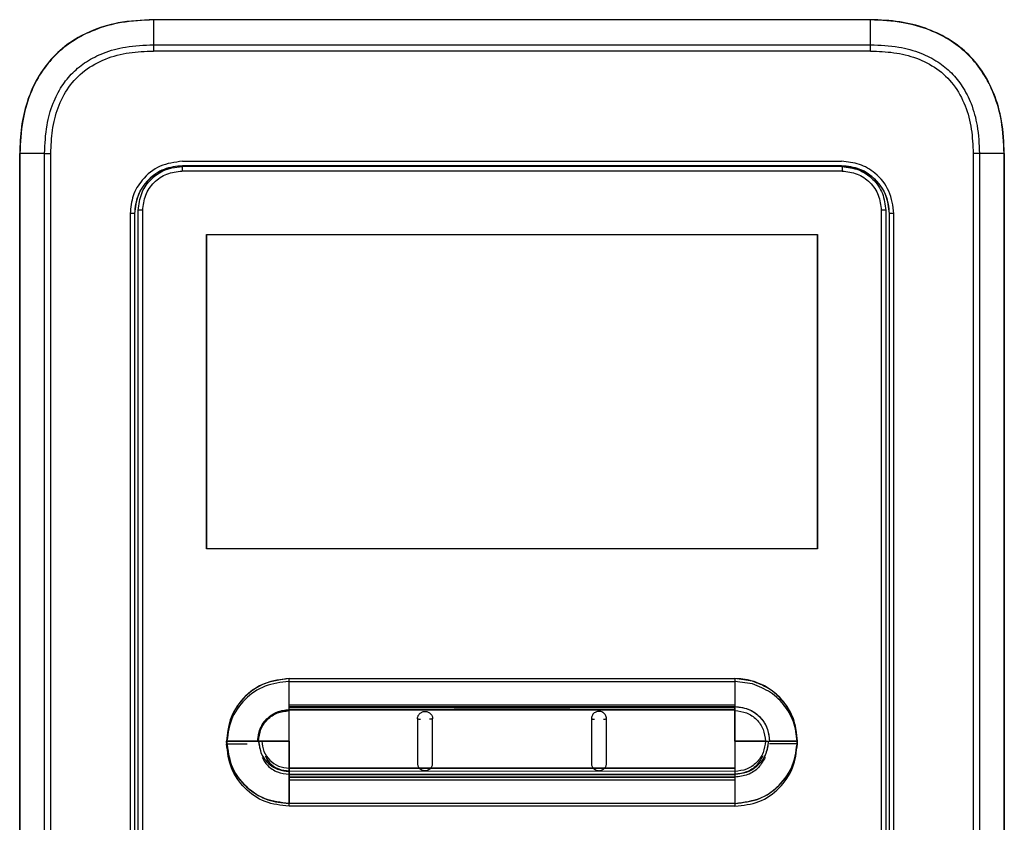
# Model space of a CAD drawing. Units: inches. Extents: x 0.5 to 15.5, y 1.7 to 9.3.
# Drawn here: x 9.8 to 10.1, y 5.1 to 5.4 of the extents above; entities that cross this region are included whole.
import ezdxf

# ---------------------------------------------------------------- set-up
doc = ezdxf.new("R2010")
doc.units = ezdxf.units.IN
doc.header["$MEASUREMENT"] = 0

msp = doc.modelspace()

# ---------------------------------------------------------------- linework, layer by layer
at = {"color": 7, "linetype": 'Continuous', "lineweight": 25}
for p, q in [((9.81843, 5.411), (9.81839, 5.40202)), ((10.07834, 5.4111), (9.81843, 5.4111)), ((9.94838, 5.411), (9.81843, 5.411)), ((10.07834, 5.411), (9.94838, 5.411)), ((9.81839, 5.40202), (9.94838, 5.40202)), ((9.94838, 5.40202), (10.07838, 5.40202)), ((10.07838, 5.39974), (9.81839, 5.39974)), ((9.76994, 4.8777), (9.76994, 5.36261)), ((9.77896, 5.36261), (9.77003, 5.36261)), ((9.77003, 5.36261), (9.77003, 4.8777)), ((9.77896, 5.36261), (9.78124, 5.36261)), ((9.77896, 4.8777), (9.77896, 5.36261)), ((9.78124, 4.8777), (9.78124, 5.36261)), ((10.11553, 5.36261), (10.11553, 4.8777)), ((10.1178, 5.36261), (10.11553, 5.36261)), ((10.1178, 5.36261), (10.1178, 4.8777)), ((10.12674, 5.36261), (10.1178, 5.36261)), ((10.12674, 4.8777), (10.12674, 5.36261)), ((10.12683, 5.36261), (10.12683, 4.8777)), ((9.82893, 5.35975), (10.06784, 5.35975)), ((9.94838, 5.35808), (9.82893, 5.35808)), ((10.06783, 5.35808), (9.94838, 5.35808)), ((10.06803, 5.35619), (9.82876, 5.35619)), ((9.80996, 5.34078), (9.80996, 4.90372)), ((9.81158, 5.34078), (9.80996, 5.34078)), ((9.81158, 5.34078), (9.81158, 4.90372)), ((9.81164, 5.34078), (9.81158, 5.34078)), ((9.81164, 4.90372), (9.81164, 5.34078)), ((9.81293, 4.90458), (9.81293, 5.34197)), ((9.81454, 4.90458), (9.81454, 5.34197)), ((10.08223, 5.34197), (10.08223, 4.90458)), ((10.08384, 5.34197), (10.08384, 4.90458)), ((10.08518, 5.34078), (10.08513, 5.34078)), ((10.08513, 5.34078), (10.08513, 4.90372)), ((10.08681, 5.34078), (10.08518, 5.34078)), ((10.08518, 4.90372), (10.08518, 5.34078)), ((10.08681, 4.90372), (10.08681, 5.34078)), ((9.83763, 5.33315), (10.05914, 5.33315)), ((9.83763, 5.33315), (9.83763, 5.21922)), ((9.83763, 5.21922), (9.83763, 5.33315)), ((10.05914, 5.21922), (10.05914, 5.33315)), ((10.05914, 5.33315), (10.05914, 5.21922)), ((10.05914, 5.21922), (9.83763, 5.21922)), ((9.86756, 5.1626), (9.86756, 5.17216)), ((9.86756, 5.17216), (9.89851, 5.17216)), ((9.86756, 5.1626), (9.86756, 5.17216)), ((9.86756, 5.1626), (9.86756, 5.17216)), ((9.86756, 5.1626), (9.86756, 5.17216)), ((9.86756, 5.1626), (9.86756, 5.17216)), ((9.88785, 5.17216), (9.89851, 5.17216)), ((9.88785, 5.17216), (9.89851, 5.17216)), ((9.89415, 5.17216), (9.89851, 5.17216)), ((9.89415, 5.17216), (9.89851, 5.17216)), ((9.89851, 5.17216), (10.0292, 5.17216)), ((10.0292, 5.17216), (10.0292, 5.16259)), ((10.0292, 5.17216), (10.0292, 5.16259)), ((10.03553, 5.17125), (10.0292, 5.17216)), ((10.0292, 5.17216), (10.0292, 5.16259)), ((10.03553, 5.17125), (10.0292, 5.17216)), ((10.0292, 5.17216), (10.0292, 5.16259)), ((10.03553, 5.17125), (10.0292, 5.17216)), ((10.0292, 5.17216), (10.0292, 5.16259)), ((10.03553, 5.17125), (10.0292, 5.17216)), ((9.86756, 5.16157), (9.86756, 5.17113)), ((9.86756, 5.17113), (9.89851, 5.17113)), ((9.89851, 5.17113), (10.0292, 5.17113)), ((10.0292, 5.17113), (10.0292, 5.16157)), ((10.03553, 5.17023), (10.0292, 5.17113)), ((9.86756, 5.16203), (9.86756, 5.1626)), ((10.0292, 5.16259), (9.86756, 5.1626)), ((9.86756, 5.16203), (9.86756, 5.1626)), ((10.0292, 5.16259), (9.86756, 5.1626)), ((9.86756, 5.16203), (9.86756, 5.1626)), ((10.0292, 5.16259), (9.86756, 5.1626)), ((9.86756, 5.16203), (9.86756, 5.1626)), ((10.0292, 5.16259), (9.86756, 5.1626)), ((9.86756, 5.16203), (9.86756, 5.1626)), ((10.0292, 5.16259), (9.86756, 5.1626)), ((10.0292, 5.16204), (9.86756, 5.16203)), ((10.0292, 5.16204), (9.86756, 5.16203)), ((10.0292, 5.16204), (9.86756, 5.16203)), ((10.0292, 5.16204), (9.86756, 5.16203)), ((10.0292, 5.16204), (9.86756, 5.16203)), ((9.86756, 5.16086), (9.86756, 5.16203)), ((9.86756, 5.16086), (9.86756, 5.16203)), ((9.86756, 5.16086), (9.86756, 5.16203)), ((9.86756, 5.16086), (9.86756, 5.16203)), ((9.86756, 5.16086), (9.86756, 5.16203)), ((9.86756, 5.16101), (9.86756, 5.16157)), ((10.0292, 5.16157), (9.86756, 5.16157)), ((9.86756, 5.16086), (10.0292, 5.16089)), ((10.0292, 5.16088), (9.86756, 5.16086)), ((9.86756, 5.16086), (10.0292, 5.16088)), ((9.86756, 5.16086), (10.0292, 5.16088)), ((9.86756, 5.16055), (9.86756, 5.16086)), ((9.86756, 5.16055), (9.86756, 5.16086)), ((9.86756, 5.16055), (9.86756, 5.16086)), ((9.86756, 5.16055), (9.86756, 5.16086)), ((9.86756, 5.16055), (9.86756, 5.16086)), ((10.0292, 5.16259), (10.0292, 5.16204)), ((10.0292, 5.16259), (10.0292, 5.16204)), ((10.0292, 5.16259), (10.0292, 5.16204)), ((10.0292, 5.16259), (10.0292, 5.16204)), ((10.0292, 5.16259), (10.0292, 5.16204)), ((10.0292, 5.16088), (10.0292, 5.16204)), ((10.0292, 5.16204), (10.0292, 5.16088)), ((10.0292, 5.16204), (10.0292, 5.16088)), ((10.0292, 5.16204), (10.0292, 5.16088)), ((10.0292, 5.16204), (10.0292, 5.16089)), ((10.0292, 5.16157), (10.0292, 5.16102)), ((10.0292, 5.16089), (10.0292, 5.16057)), ((10.0292, 5.16057), (10.0292, 5.16088)), ((10.0292, 5.16088), (10.0292, 5.16057)), ((10.0292, 5.16088), (10.0292, 5.16057)), ((10.0292, 5.16088), (10.0292, 5.16057)), ((9.86756, 5.14953), (9.86756, 5.16055)), ((9.86756, 5.14953), (9.86756, 5.16055)), ((9.86756, 5.14953), (9.86756, 5.16055)), ((9.86756, 5.14953), (9.86756, 5.16055)), ((9.86756, 5.14953), (9.86756, 5.16055)), ((10.0292, 5.14953), (10.0292, 5.16057)), ((10.0292, 5.16057), (10.0292, 5.14953)), ((10.0292, 5.16057), (10.0292, 5.14953)), ((10.0292, 5.16057), (10.0292, 5.14953)), ((10.0292, 5.16057), (10.0292, 5.14953)), ((9.85622, 5.14953), (9.84494, 5.14953)), ((9.84494, 5.14953), (9.85622, 5.14953)), ((9.84494, 5.14953), (9.85622, 5.14953)), ((9.84494, 5.14953), (9.85622, 5.14953)), ((9.84494, 5.14953), (9.85622, 5.14953)), ((9.85622, 5.14953), (9.85655, 5.14953)), ((9.85622, 5.14953), (9.85655, 5.14953)), ((9.85622, 5.14953), (9.85655, 5.14953)), ((9.85622, 5.14953), (9.85655, 5.14953)), ((9.85771, 5.14953), (9.85655, 5.14953)), ((9.85655, 5.14953), (9.85771, 5.14953)), ((9.85655, 5.14953), (9.85771, 5.14953)), ((9.85655, 5.14953), (9.85771, 5.14953)), ((9.85655, 5.14953), (9.85771, 5.14953)), ((9.86756, 5.14953), (9.85771, 5.14953)), ((9.85771, 5.14953), (9.86756, 5.14953)), ((9.85771, 5.14953), (9.86756, 5.14953)), ((9.85771, 5.14953), (9.86756, 5.14953)), ((9.85771, 5.14953), (9.86756, 5.14953)), ((9.86756, 5.14953), (9.86756, 5.13969)), ((9.86756, 5.13969), (9.86756, 5.14953)), ((9.86756, 5.13969), (9.86756, 5.14953)), ((9.86756, 5.14953), (9.86756, 5.13969)), ((9.86756, 5.13969), (9.86756, 5.14953)), ((10.0292, 5.14953), (10.0292, 5.13966)), ((10.0292, 5.14953), (10.04022, 5.14953)), ((10.0292, 5.14953), (10.0292, 5.13966)), ((10.04022, 5.14953), (10.0292, 5.14953)), ((10.0292, 5.14953), (10.0292, 5.13966)), ((10.04022, 5.14953), (10.0292, 5.14953)), ((10.0292, 5.14953), (10.0292, 5.13966)), ((10.04022, 5.14953), (10.0292, 5.14953)), ((10.0292, 5.14953), (10.0292, 5.13966)), ((10.04022, 5.14953), (10.0292, 5.14953)), ((10.04022, 5.14953), (10.04128, 5.14953)), ((10.04022, 5.14953), (10.04128, 5.14953)), ((10.04022, 5.14953), (10.04128, 5.14953)), ((10.04022, 5.14953), (10.04128, 5.14953)), ((10.04128, 5.14953), (10.04171, 5.14953)), ((10.04128, 5.14953), (10.04171, 5.14953)), ((10.04128, 5.14953), (10.04171, 5.14953)), ((10.04128, 5.14953), (10.04171, 5.14953)), ((10.04171, 5.14953), (10.05183, 5.14953)), ((10.05183, 5.14953), (10.04171, 5.14953)), ((10.05183, 5.14953), (10.04171, 5.14953)), ((10.05183, 5.14953), (10.04171, 5.14953)), ((10.05183, 5.14953), (10.04171, 5.14953)), ((10.05183, 5.1485), (10.04171, 5.1485)), ((9.91485, 5.13965), (9.86756, 5.13969)), ((9.86756, 5.13969), (9.86756, 5.13851)), ((9.86756, 5.13969), (9.91485, 5.13965)), ((9.86756, 5.13851), (9.86756, 5.13969)), ((9.86756, 5.13969), (10.0292, 5.13966)), ((9.86756, 5.13851), (9.86756, 5.13969)), ((9.86756, 5.13969), (10.0292, 5.13966)), ((9.86756, 5.13851), (9.86756, 5.13969)), ((9.86756, 5.13969), (10.0292, 5.13966)), ((9.86756, 5.13851), (9.86756, 5.13969)), ((9.91887, 5.13965), (9.91485, 5.13965)), ((9.91887, 5.13966), (9.9779, 5.13965)), ((9.9779, 5.13964), (9.91888, 5.13965)), ((9.9819, 5.13964), (9.9779, 5.13964)), ((10.0292, 5.13966), (9.9819, 5.13964)), ((9.9819, 5.13964), (10.0292, 5.13966)), ((10.0292, 5.13966), (10.0292, 5.13849)), ((10.0292, 5.13966), (10.0292, 5.13849)), ((10.0292, 5.13966), (10.0292, 5.13849)), ((10.0292, 5.13966), (10.0292, 5.13849)), ((10.0292, 5.13966), (10.0292, 5.13849)), ((9.86756, 5.13867), (10.0292, 5.13863)), ((9.86756, 5.13749), (9.86756, 5.13867)), ((9.86756, 5.13851), (9.86756, 5.13745)), ((9.86756, 5.13851), (9.86756, 5.13745)), ((9.86756, 5.13851), (9.86756, 5.13745)), ((9.86756, 5.13851), (9.86756, 5.13745)), ((9.86756, 5.13851), (9.86756, 5.13745)), ((9.86756, 5.13749), (9.86756, 5.13642)), ((10.0292, 5.13745), (9.86756, 5.13745)), ((9.86756, 5.13745), (9.86756, 5.13644)), ((9.86756, 5.13745), (10.0292, 5.13745)), ((9.86756, 5.13644), (9.86756, 5.13745)), ((9.86756, 5.13745), (10.0292, 5.13745)), ((9.86756, 5.13644), (9.86756, 5.13745)), ((9.86756, 5.13745), (10.0292, 5.13745)), ((9.86756, 5.13644), (9.86756, 5.13745)), ((9.86756, 5.13745), (10.0292, 5.13745)), ((9.86756, 5.13644), (9.86756, 5.13745)), ((10.0292, 5.13647), (9.86756, 5.13644)), ((9.86756, 5.13644), (10.0292, 5.13647)), ((9.86756, 5.13644), (10.0292, 5.13647)), ((9.86756, 5.13644), (10.0292, 5.13647)), ((9.86756, 5.13644), (10.0292, 5.13647)), ((9.86756, 5.13644), (9.86756, 5.1269)), ((9.86756, 5.1269), (9.86756, 5.13644)), ((9.86756, 5.1269), (9.86756, 5.13644)), ((9.86756, 5.1269), (9.86756, 5.13644)), ((9.86756, 5.1269), (9.86756, 5.13644)), ((9.86756, 5.13642), (10.0292, 5.13642)), ((9.86756, 5.13542), (9.86756, 5.13642)), ((10.0292, 5.13863), (10.0292, 5.13747)), ((10.0292, 5.13849), (10.0292, 5.13745)), ((10.0292, 5.13849), (10.0292, 5.13745)), ((10.0292, 5.13849), (10.0292, 5.13745)), ((10.0292, 5.13849), (10.0292, 5.13745)), ((10.0292, 5.13849), (10.0292, 5.13745)), ((10.0292, 5.13747), (10.0292, 5.13642)), ((10.0292, 5.13745), (10.0292, 5.13647)), ((10.0292, 5.13745), (10.0292, 5.13647)), ((10.0292, 5.13745), (10.0292, 5.13647)), ((10.0292, 5.13745), (10.0292, 5.13647)), ((10.0292, 5.13745), (10.0292, 5.13647)), ((10.0292, 5.13647), (10.0292, 5.1269)), ((10.0292, 5.13647), (10.0292, 5.1269)), ((10.0292, 5.13647), (10.0292, 5.1269)), ((10.0292, 5.13647), (10.0292, 5.1269)), ((10.0292, 5.13647), (10.0292, 5.1269)), ((10.0292, 5.13642), (10.0292, 5.13545)), ((9.86756, 5.13542), (10.0292, 5.13545)), ((9.86756, 5.12587), (9.86756, 5.13542)), ((10.0292, 5.13545), (10.0292, 5.12587)), ((9.91229, 5.1269), (9.86756, 5.1269)), ((9.91229, 5.12587), (9.86756, 5.12587)), ((10.02043, 5.1269), (9.91229, 5.1269)), ((10.02043, 5.12587), (9.91229, 5.12587)), ((10.0292, 5.1269), (10.02043, 5.1269)), ((10.0292, 5.1269), (10.02043, 5.1269)), ((10.0292, 5.1269), (10.02043, 5.1269)), ((10.0292, 5.1269), (10.02043, 5.1269)), ((10.0292, 5.1269), (10.02043, 5.1269)), ((10.0292, 5.12587), (10.02043, 5.12587))]:
    msp.add_line(p, q, dxfattribs=at)
at = {"color": 8, "linetype": 'Continuous', "lineweight": 25}
for p, q in [((9.81293, 5.34197), (9.81283, 5.34197)), ((10.08394, 5.34197), (10.08384, 5.34197)), ((9.9694, 5.16102), (9.92737, 5.16101)), ((9.84494, 5.1485), (9.85236, 5.1485)), ((9.86756, 5.13867), (9.86756, 5.14405)), ((10.0292, 5.14404), (10.0292, 5.13863))]:
    msp.add_line(p, q, dxfattribs=at)
at = {"color": 7, "linetype": 'Continuous', "lineweight": 25, "flags": 128}
msp.add_lwpolyline([(10.06799, 5.35781), (10.03809, 5.35781), (10.00819, 5.35781), (9.97829, 5.35781), (9.94838, 5.35781), (9.91848, 5.35781), (9.88858, 5.35781), (9.85867, 5.35781), (9.82877, 5.35781)], dxfattribs=at)
at = {"color": 7, "linetype": 'Continuous', "lineweight": 25}
for centre, start, end in [((10.42207, 5.39987), 179.79614, 180.01309), ((9.47469, 5.39987), 359.98691, 0.20386)]:
    msp.add_arc(centre, 0.60369, start, end, dxfattribs=at)
for points, knots in [([(9.81843, 5.4111), (9.81414, 5.4109), (9.80627, 5.41053), (9.79565, 5.40724), (9.78717, 5.40247), (9.78058, 5.39635), (9.77567, 5.38915), (9.77231, 5.38103), (9.77027, 5.37208), (9.77005, 5.36583), (9.76994, 5.36261)], [0, 0, 0, 0, 0.1650517, 0.3032829, 0.4250251, 0.5378372, 0.6476725, 0.7590991, 0.8755617, 1, 1, 1, 1]), ([(9.81843, 5.411), (9.81453, 5.41083), (9.80727, 5.41052), (9.79739, 5.40778), (9.78929, 5.40373), (9.7827, 5.39844), (9.77738, 5.39188), (9.77331, 5.3838), (9.77053, 5.37387), (9.7702, 5.36657), (9.77003, 5.36261)], [0, 0, 0, 0, 0.150683, 0.280068, 0.393432, 0.499064, 0.604627, 0.717775, 0.847059, 1, 1, 1, 1]), ([(9.81843, 5.41107), (9.81843, 5.41108), (9.81843, 5.41109), (9.81843, 5.4111), (9.81843, 5.4111)], [0, 0, 0, 0, 0.560274, 1, 1, 1, 1]), ([(9.81843, 5.411), (9.81843, 5.41102), (9.81843, 5.41105), (9.81843, 5.41106), (9.81843, 5.41107)], [0, 0, 0, 0, 0.559433, 1, 1, 1, 1]), ([(10.07834, 5.411), (10.07834, 5.41103), (10.07834, 5.41109), (10.07834, 5.41109), (10.07834, 5.4111)], [0, 0, 0, 0, 0.559718, 1, 1, 1, 1]), ([(10.12683, 5.36261), (10.12666, 5.36657), (10.12634, 5.37396), (10.12346, 5.38409), (10.11915, 5.39248), (10.11339, 5.39927), (10.10636, 5.40455), (10.09811, 5.40831), (10.08864, 5.4107), (10.08189, 5.41096), (10.07834, 5.4111)], [0, 0, 0, 0, 0.152894, 0.284652, 0.403192, 0.514852, 0.625347, 0.739844, 0.863059, 1, 1, 1, 1]), ([(10.07838, 5.40202), (10.07837, 5.4037), (10.07835, 5.40669), (10.07834, 5.40969), (10.07834, 5.411)], [0, 0, 0, 0, 0.560001, 1, 1, 1, 1]), ([(10.12674, 5.36261), (10.12657, 5.36651), (10.12625, 5.37376), (10.12351, 5.38364), (10.11947, 5.39174), (10.11417, 5.39833), (10.10761, 5.40365), (10.09953, 5.40772), (10.08961, 5.41051), (10.0823, 5.41083), (10.07834, 5.411)], [0, 0, 0, 0, 0.150683, 0.280066, 0.39343, 0.499062, 0.604625, 0.717773, 0.847058, 1, 1, 1, 1]), ([(9.77896, 5.36261), (9.77911, 5.36603), (9.77938, 5.37222), (9.78167, 5.38047), (9.78491, 5.38692), (9.78904, 5.39203), (9.79417, 5.39615), (9.80065, 5.39937), (9.80887, 5.40162), (9.81502, 5.40188), (9.81839, 5.40202)], [0, 0, 0, 0, 0.161519, 0.291988, 0.401399, 0.500826, 0.600349, 0.710061, 0.840768, 1, 1, 1, 1]), ([(10.07838, 5.40202), (10.0818, 5.40188), (10.08799, 5.40161), (10.09624, 5.39932), (10.1027, 5.39608), (10.10781, 5.39195), (10.11193, 5.38682), (10.11515, 5.38034), (10.1174, 5.37212), (10.11766, 5.36598), (10.1178, 5.36261)], [0, 0, 0, 0, 0.161565, 0.292068, 0.401499, 0.500932, 0.600449, 0.710141, 0.840813, 1, 1, 1, 1]), ([(9.78124, 5.36261), (9.78134, 5.36542), (9.78155, 5.37104), (9.78358, 5.37926), (9.78736, 5.3868), (9.7933, 5.39302), (9.80097, 5.39716), (9.80955, 5.39939), (9.81543, 5.39962), (9.81839, 5.39974)], [0, 0, 0, 0, 0.141104, 0.281449, 0.420786, 0.559478, 0.705292, 0.852219, 1, 1, 1, 1]), ([(10.07838, 5.39974), (10.0812, 5.39963), (10.08682, 5.39942), (10.09503, 5.3974), (10.10258, 5.39363), (10.1088, 5.38769), (10.11294, 5.38002), (10.11518, 5.37144), (10.11541, 5.36556), (10.11553, 5.36261)], [0, 0, 0, 0, 0.141107, 0.281455, 0.420796, 0.559489, 0.7053, 0.852223, 1, 1, 1, 1]), ([(9.77003, 5.36261), (9.77002, 5.36261), (9.76999, 5.36261), (9.76996, 5.36261), (9.76994, 5.36261), (9.76994, 5.36261), (9.76994, 5.36261)], [0, 0, 0, 0, 0.250056, 0.500134, 0.750235, 1, 1, 1, 1]), ([(10.12674, 5.36261), (10.12675, 5.36261), (10.12678, 5.36261), (10.12681, 5.36261), (10.12683, 5.36261), (10.12683, 5.36261), (10.12683, 5.36261)], [0, 0, 0, 0, 0.2500716, 0.5001345, 0.7498703, 1, 1, 1, 1]), ([(9.82893, 5.35975), (9.82614, 5.35939), (9.82057, 5.35868), (9.81435, 5.3536), (9.81062, 5.34736), (9.81018, 5.34298), (9.80996, 5.34078)], [0, 0, 0, 0, 0.280323, 0.559015, 0.778944, 1, 1, 1, 1]), ([(9.82893, 5.35814), (9.82666, 5.35788), (9.82211, 5.35735), (9.81636, 5.35333), (9.81236, 5.34759), (9.81184, 5.34305), (9.81158, 5.34078)], [0, 0, 0, 0, 0.250215, 0.500575, 0.750991, 1, 1, 1, 1]), ([(9.81164, 5.34078), (9.81189, 5.34305), (9.81241, 5.34759), (9.81643, 5.35321), (9.82084, 5.35665), (9.82388, 5.35711), (9.82468, 5.35723)], [0, 0, 0, 0, 0.296614, 0.594899, 0.893117, 1, 1, 1, 1]), ([(9.81293, 5.34197), (9.81317, 5.34408), (9.81363, 5.34798), (9.81697, 5.35304), (9.821, 5.35604), (9.82516, 5.35757), (9.82754, 5.35773), (9.82877, 5.35781)], [0, 0, 0, 0, 0.253505, 0.470051, 0.712445, 0.85072, 1, 1, 1, 1]), ([(9.82877, 5.35781), (9.82877, 5.35779), (9.82877, 5.35773), (9.82877, 5.35736), (9.82877, 5.35682), (9.82877, 5.35641), (9.82877, 5.3562)], [0, 0, 0, 0, 0.250001, 0.499996, 0.750013, 1, 1, 1, 1]), ([(10.08518, 5.34078), (10.08492, 5.34306), (10.0844, 5.34761), (10.08038, 5.35336), (10.07464, 5.35736), (10.07009, 5.35788), (10.06783, 5.35814)], [0, 0, 0, 0, 0.250239, 0.500606, 0.751013, 1, 1, 1, 1]), ([(10.06783, 5.35808), (10.07009, 5.35782), (10.07462, 5.35731), (10.08034, 5.35331), (10.08435, 5.34759), (10.08487, 5.34305), (10.08513, 5.34078)], [0, 0, 0, 0, 0.248987, 0.499394, 0.749761, 1, 1, 1, 1]), ([(10.08681, 5.34078), (10.08645, 5.34357), (10.08573, 5.34914), (10.08065, 5.35537), (10.07441, 5.35909), (10.07003, 5.35953), (10.06784, 5.35975)], [0, 0, 0, 0, 0.280314, 0.559005, 0.778934, 1, 1, 1, 1]), ([(10.06799, 5.35781), (10.06799, 5.35779), (10.068, 5.35773), (10.068, 5.35736), (10.068, 5.35682), (10.068, 5.3564), (10.068, 5.35619)], [0, 0, 0, 0, 0.250004, 0.499996, 0.749995, 1, 1, 1, 1]), ([(10.06799, 5.35781), (10.07007, 5.35758), (10.07422, 5.3571), (10.07946, 5.35344), (10.08312, 5.3482), (10.0836, 5.34405), (10.08384, 5.34197)], [0, 0, 0, 0, 0.250001, 0.500001, 0.750001, 1, 1, 1, 1]), ([(9.81454, 5.34197), (9.81475, 5.34383), (9.81518, 5.34756), (9.81847, 5.35226), (9.82317, 5.35555), (9.82689, 5.35598), (9.82876, 5.3562)], [0, 0, 0, 0, 0.250007, 0.500011, 0.750008, 1, 1, 1, 1]), ([(10.06803, 5.3562), (10.06989, 5.35598), (10.07361, 5.35555), (10.0783, 5.35226), (10.08159, 5.34756), (10.08201, 5.34383), (10.08223, 5.34197)], [0, 0, 0, 0, 0.249992, 0.499988, 0.749992, 1, 1, 1, 1]), ([(9.81454, 5.34197), (9.81433, 5.34197), (9.81391, 5.34197), (9.81338, 5.34197), (9.81301, 5.34197), (9.81296, 5.34197), (9.81293, 5.34197)], [0, 0, 0, 0, 0.250002, 0.500002, 0.749995, 1, 1, 1, 1]), ([(10.08384, 5.34197), (10.08381, 5.34197), (10.08376, 5.34197), (10.08338, 5.34197), (10.08285, 5.34197), (10.08244, 5.34197), (10.08223, 5.34197)], [0, 0, 0, 0, 0.2500049, 0.4999982, 0.7499977, 1, 1, 1, 1]), ([(9.86756, 5.17216), (9.86424, 5.17173), (9.8576, 5.17087), (9.85016, 5.16481), (9.84573, 5.15735), (9.8452, 5.15214), (9.84494, 5.14953)], [0, 0, 0, 0, 0.279615, 0.559286, 0.779654, 1, 1, 1, 1]), ([(9.86756, 5.17216), (9.8646, 5.17182), (9.85867, 5.17113), (9.85119, 5.1659), (9.84596, 5.15842), (9.84528, 5.15249), (9.84494, 5.14953)], [0, 0, 0, 0, 0.250008, 0.500021, 0.750034, 1, 1, 1, 1]), ([(9.86756, 5.17216), (9.8646, 5.17182), (9.85867, 5.17113), (9.85119, 5.1659), (9.84596, 5.15842), (9.84528, 5.15249), (9.84494, 5.14953)], [0, 0, 0, 0, 0.250008, 0.500021, 0.750034, 1, 1, 1, 1]), ([(9.86756, 5.17216), (9.8646, 5.17182), (9.85867, 5.17113), (9.85119, 5.1659), (9.84596, 5.15842), (9.84528, 5.15249), (9.84494, 5.14953)], [0, 0, 0, 0, 0.250008, 0.500022, 0.750034, 1, 1, 1, 1]), ([(9.86756, 5.17216), (9.8646, 5.17182), (9.85867, 5.17113), (9.85119, 5.1659), (9.84596, 5.15842), (9.84528, 5.15249), (9.84494, 5.14953)], [0, 0, 0, 0, 0.250008, 0.500021, 0.750034, 1, 1, 1, 1]), ([(10.03553, 5.17125), (10.03437, 5.17154), (10.03229, 5.17206), (10.03014, 5.17213), (10.0292, 5.17216)], [0, 0, 0, 0, 0.559851, 1, 1, 1, 1]), ([(9.86756, 5.17113), (9.8646, 5.17079), (9.85867, 5.17011), (9.85119, 5.16488), (9.84596, 5.1574), (9.84528, 5.15147), (9.84494, 5.1485)], [0, 0, 0, 0, 0.250008, 0.500022, 0.750034, 1, 1, 1, 1]), ([(10.05183, 5.14953), (10.05155, 5.15225), (10.05098, 5.15769), (10.04684, 5.16426), (10.04154, 5.16895), (10.03754, 5.17048), (10.03553, 5.17125)], [0, 0, 0, 0, 0.2797, 0.559432, 0.779769, 1, 1, 1, 1]), ([(10.05183, 5.14953), (10.0516, 5.15196), (10.05115, 5.15681), (10.04758, 5.16331), (10.04234, 5.16856), (10.0378, 5.17035), (10.03553, 5.17125)], [0, 0, 0, 0, 0.2499624, 0.4999438, 0.7500529, 1, 1, 1, 1]), ([(10.05183, 5.14953), (10.0516, 5.15196), (10.05115, 5.15681), (10.04758, 5.16331), (10.04234, 5.16856), (10.0378, 5.17035), (10.03553, 5.17125)], [0, 0, 0, 0, 0.2499624, 0.4999438, 0.7500529, 1, 1, 1, 1]), ([(10.05183, 5.14953), (10.05149, 5.15249), (10.05081, 5.15842), (10.04558, 5.16592), (10.0399, 5.16982), (10.03632, 5.17099), (10.03553, 5.17125)], [0, 0, 0, 0, 0.304904, 0.609865, 0.914826, 1, 1, 1, 1]), ([(10.05183, 5.14953), (10.0516, 5.15196), (10.05115, 5.15681), (10.04758, 5.16331), (10.04234, 5.16856), (10.0378, 5.17035), (10.03553, 5.17125)], [0, 0, 0, 0, 0.2499624, 0.4999438, 0.7500529, 1, 1, 1, 1]), ([(10.05183, 5.1485), (10.0516, 5.15093), (10.05115, 5.15579), (10.04758, 5.16229), (10.04234, 5.16753), (10.0378, 5.16933), (10.03553, 5.17023)], [0, 0, 0, 0, 0.249961, 0.499942, 0.750053, 1, 1, 1, 1]), ([(9.85622, 5.14953), (9.85644, 5.15119), (9.85687, 5.15451), (9.85991, 5.15824), (9.86364, 5.16047), (9.86626, 5.16073), (9.86756, 5.16086)], [0, 0, 0, 0, 0.279553, 0.559283, 0.779684, 1, 1, 1, 1]), ([(9.85622, 5.14953), (9.8564, 5.15101), (9.85674, 5.15398), (9.85936, 5.15773), (9.86311, 5.16035), (9.86608, 5.16069), (9.86756, 5.16086)], [0, 0, 0, 0, 0.24996, 0.500033, 0.750078, 1, 1, 1, 1]), ([(9.85622, 5.14953), (9.8564, 5.15101), (9.85674, 5.15398), (9.85936, 5.15773), (9.86311, 5.16035), (9.86608, 5.16069), (9.86756, 5.16086)], [0, 0, 0, 0, 0.24996, 0.500033, 0.750078, 1, 1, 1, 1]), ([(9.85622, 5.14953), (9.85635, 5.15082), (9.85657, 5.15304), (9.85788, 5.15554), (9.85887, 5.15682), (9.85937, 5.15736), (9.8595, 5.15749), (9.85954, 5.15753), (9.85955, 5.15754), (9.86061, 5.15857), (9.86231, 5.15973), (9.86439, 5.16043), (9.86511, 5.1606), (9.86605, 5.16079), (9.86682, 5.16082), (9.86756, 5.16086)], [0, 0, 0, 0, 0.217581, 0.373707, 0.467994, 0.491851, 0.497946, 0.499535, 0.500088, 0.50015, 0.749464, 0.837758, 0.870366, 0.874822, 1, 1, 1, 1]), ([(9.85622, 5.14953), (9.8564, 5.15101), (9.85674, 5.15398), (9.85936, 5.15773), (9.86311, 5.16035), (9.86608, 5.16069), (9.86756, 5.16086)], [0, 0, 0, 0, 0.249929, 0.499977, 0.750029, 1, 1, 1, 1]), ([(9.86756, 5.16086), (9.8945, 5.16087), (9.92303, 5.16088), (9.96344, 5.16088), (9.99038, 5.16088), (10.01573, 5.16088), (10.0292, 5.16088)], [0, 0, 0, 0, 0.5, 0.529502, 0.75, 1, 1, 1, 1]), ([(10.0292, 5.16204), (10.03104, 5.16181), (10.03471, 5.16134), (10.03882, 5.15798), (10.04128, 5.15386), (10.04157, 5.15097), (10.04171, 5.14953)], [0, 0, 0, 0, 0.279606, 0.559254, 0.77962, 1, 1, 1, 1]), ([(10.0292, 5.16204), (10.03084, 5.16186), (10.03412, 5.16148), (10.03826, 5.15859), (10.04115, 5.15445), (10.04153, 5.15117), (10.04171, 5.14953)], [0, 0, 0, 0, 0.25, 0.499995, 0.75, 1, 1, 1, 1]), ([(10.0292, 5.16204), (10.03084, 5.16186), (10.03412, 5.16148), (10.03826, 5.15859), (10.04115, 5.15445), (10.04153, 5.15117), (10.04171, 5.14953)], [0, 0, 0, 0, 0.25, 0.499995, 0.75, 1, 1, 1, 1]), ([(10.0292, 5.16204), (10.03084, 5.16186), (10.03412, 5.16148), (10.03826, 5.15859), (10.04115, 5.15445), (10.04153, 5.15117), (10.04171, 5.14953)], [0, 0, 0, 0, 0.25, 0.499995, 0.75, 1, 1, 1, 1]), ([(10.0292, 5.16204), (10.03084, 5.16186), (10.03412, 5.16148), (10.03826, 5.15859), (10.04115, 5.15445), (10.04153, 5.15117), (10.04171, 5.14953)], [0, 0, 0, 0, 0.25, 0.499995, 0.75, 1, 1, 1, 1]), ([(9.85655, 5.14953), (9.85671, 5.15097), (9.85705, 5.15385), (9.8596, 5.15749), (9.86324, 5.16004), (9.86612, 5.16038), (9.86756, 5.16055)], [0, 0, 0, 0, 0.249907, 0.499978, 0.750049, 1, 1, 1, 1]), ([(9.85655, 5.14953), (9.85671, 5.15097), (9.85705, 5.15385), (9.8596, 5.15749), (9.86324, 5.16004), (9.86612, 5.16038), (9.86756, 5.16055)], [0, 0, 0, 0, 0.249907, 0.499978, 0.750049, 1, 1, 1, 1]), ([(9.85655, 5.14953), (9.85671, 5.15097), (9.85705, 5.15385), (9.8596, 5.15749), (9.86324, 5.16004), (9.86612, 5.16038), (9.86756, 5.16055)], [0, 0, 0, 0, 0.249907, 0.499978, 0.750049, 1, 1, 1, 1]), ([(9.85655, 5.14953), (9.85671, 5.15097), (9.85705, 5.15385), (9.8596, 5.15749), (9.86324, 5.16004), (9.86612, 5.16038), (9.86756, 5.16055)], [0, 0, 0, 0, 0.2499069, 0.4999776, 0.7500491, 1, 1, 1, 1]), ([(9.85655, 5.14953), (9.85671, 5.15097), (9.85705, 5.15385), (9.8596, 5.15749), (9.86324, 5.16004), (9.86612, 5.16038), (9.86756, 5.16055)], [0, 0, 0, 0, 0.249907, 0.499978, 0.750049, 1, 1, 1, 1]), ([(9.91412, 5.15753), (9.91412, 5.15486), (9.91412, 5.14953), (9.91411, 5.14419), (9.91411, 5.14152)], [0, 0, 0, 0, 0.5000011, 1, 1, 1, 1]), ([(9.91412, 5.15753), (9.91415, 5.15789), (9.91422, 5.15862), (9.91487, 5.1595), (9.91572, 5.16009), (9.91657, 5.16029), (9.91727, 5.16026), (9.91781, 5.16013), (9.91831, 5.15989), (9.91876, 5.15954), (9.91913, 5.15912), (9.91952, 5.15847), (9.91957, 5.1579), (9.91961, 5.15753)], [0, 0, 0, 0, 0.128034, 0.25396, 0.370233, 0.482433, 0.546214, 0.607887, 0.670414, 0.736644, 0.80354, 0.867963, 1, 1, 1, 1]), ([(9.91961, 5.14152), (9.91961, 5.14419), (9.91961, 5.14953), (9.91961, 5.15486), (9.91961, 5.15753)], [0, 0, 0, 0, 0.499976, 1, 1, 1, 1]), ([(9.97716, 5.15753), (9.97716, 5.15486), (9.97715, 5.14953), (9.97715, 5.14419), (9.97715, 5.14152)], [0, 0, 0, 0, 0.499999, 1, 1, 1, 1]), ([(9.98265, 5.15753), (9.98265, 5.15755), (9.98265, 5.1578), (9.98255, 5.15837), (9.98226, 5.15896), (9.98195, 5.15939), (9.98167, 5.15966), (9.98122, 5.15997), (9.98062, 5.16021), (9.97995, 5.1603), (9.97933, 5.16024), (9.97874, 5.16004), (9.97818, 5.15971), (9.97772, 5.15924), (9.97738, 5.15868), (9.97719, 5.1581), (9.97717, 5.15771), (9.97716, 5.15753)], [0, 0, 0, 0, 0.009296, 0.08792, 0.201313, 0.238003, 0.273752, 0.336282, 0.425146, 0.49502, 0.564983, 0.635198, 0.705783, 0.786874, 0.863016, 0.934109, 1, 1, 1, 1]), ([(9.98265, 5.14152), (9.98265, 5.14419), (9.98265, 5.14953), (9.98265, 5.15486), (9.98265, 5.15753)], [0, 0, 0, 0, 0.49998, 1, 1, 1, 1]), ([(10.0292, 5.16057), (10.03064, 5.1604), (10.03353, 5.16006), (10.03717, 5.1575), (10.03972, 5.15386), (10.04005, 5.15097), (10.04022, 5.14953)], [0, 0, 0, 0, 0.249798, 0.499841, 0.749976, 1, 1, 1, 1]), ([(10.0292, 5.16057), (10.03064, 5.1604), (10.03353, 5.16006), (10.03717, 5.1575), (10.03972, 5.15386), (10.04005, 5.15097), (10.04022, 5.14953)], [0, 0, 0, 0, 0.249798, 0.499841, 0.749976, 1, 1, 1, 1]), ([(10.0292, 5.16057), (10.03064, 5.1604), (10.03353, 5.16006), (10.03717, 5.1575), (10.03972, 5.15386), (10.04005, 5.15097), (10.04022, 5.14953)], [0, 0, 0, 0, 0.249798, 0.499841, 0.749976, 1, 1, 1, 1]), ([(10.0292, 5.16057), (10.03064, 5.1604), (10.03353, 5.16006), (10.03717, 5.1575), (10.03972, 5.15386), (10.04005, 5.15097), (10.04022, 5.14953)], [0, 0, 0, 0, 0.249798, 0.499841, 0.749976, 1, 1, 1, 1]), ([(10.0292, 5.16057), (10.03064, 5.1604), (10.03353, 5.16006), (10.03717, 5.1575), (10.03972, 5.15386), (10.04005, 5.15097), (10.04022, 5.14953)], [0, 0, 0, 0, 0.249798, 0.499841, 0.749976, 1, 1, 1, 1]), ([(9.84494, 5.14953), (9.84536, 5.14621), (9.84621, 5.13956), (9.85228, 5.13213), (9.85973, 5.12769), (9.86495, 5.12716), (9.86756, 5.1269)], [0, 0, 0, 0, 0.279581, 0.559248, 0.779603, 1, 1, 1, 1]), ([(9.86756, 5.1269), (9.8646, 5.12724), (9.85867, 5.12792), (9.85119, 5.13315), (9.84596, 5.14063), (9.84528, 5.14656), (9.84494, 5.14953)], [0, 0, 0, 0, 0.250008, 0.500022, 0.750034, 1, 1, 1, 1]), ([(9.86756, 5.1269), (9.8646, 5.12724), (9.85867, 5.12792), (9.85119, 5.13315), (9.84596, 5.14063), (9.84528, 5.14656), (9.84494, 5.14953)], [0, 0, 0, 0, 0.250008, 0.500022, 0.750034, 1, 1, 1, 1]), ([(9.86756, 5.1269), (9.8646, 5.12724), (9.85867, 5.12792), (9.85119, 5.13315), (9.84596, 5.14063), (9.84528, 5.14656), (9.84494, 5.14953)], [0, 0, 0, 0, 0.250008, 0.500022, 0.750034, 1, 1, 1, 1]), ([(9.86756, 5.1269), (9.8646, 5.12724), (9.85867, 5.12792), (9.85119, 5.13315), (9.84596, 5.14063), (9.84528, 5.14656), (9.84494, 5.14953)], [0, 0, 0, 0, 0.250008, 0.500022, 0.750034, 1, 1, 1, 1]), ([(9.86756, 5.12587), (9.8646, 5.12621), (9.85867, 5.12689), (9.85119, 5.13213), (9.84596, 5.13961), (9.84528, 5.14554), (9.84494, 5.1485)], [0, 0, 0, 0, 0.250008, 0.500022, 0.750034, 1, 1, 1, 1]), ([(9.85655, 5.14953), (9.85649, 5.14953), (9.85638, 5.14953), (9.85627, 5.14953), (9.85622, 5.14953)], [0, 0, 0, 0, 0.559937, 1, 1, 1, 1]), ([(9.85655, 5.14953), (9.85676, 5.14791), (9.85718, 5.14468), (9.86013, 5.14107), (9.86376, 5.1389), (9.86629, 5.13864), (9.86756, 5.13851)], [0, 0, 0, 0, 0.279491, 0.559214, 0.779622, 1, 1, 1, 1]), ([(9.85655, 5.14953), (9.85671, 5.14808), (9.85705, 5.1452), (9.8596, 5.14156), (9.86324, 5.13902), (9.86612, 5.13868), (9.86756, 5.13851)], [0, 0, 0, 0, 0.249874, 0.499925, 0.750005, 1, 1, 1, 1]), ([(9.85655, 5.14953), (9.85671, 5.14808), (9.85705, 5.1452), (9.8596, 5.14156), (9.86324, 5.13902), (9.86612, 5.13868), (9.86756, 5.13851)], [0, 0, 0, 0, 0.249874, 0.499925, 0.750005, 1, 1, 1, 1]), ([(9.85655, 5.14953), (9.85671, 5.14808), (9.85705, 5.1452), (9.8596, 5.14156), (9.86324, 5.13902), (9.86612, 5.13868), (9.86756, 5.13851)], [0, 0, 0, 0, 0.249874, 0.499925, 0.750005, 1, 1, 1, 1]), ([(9.85655, 5.14953), (9.85671, 5.14808), (9.85705, 5.1452), (9.8596, 5.14156), (9.86324, 5.13902), (9.86612, 5.13868), (9.86756, 5.13851)], [0, 0, 0, 0, 0.249874, 0.499925, 0.750005, 1, 1, 1, 1]), ([(9.85771, 5.14953), (9.85787, 5.14824), (9.85817, 5.14567), (9.86045, 5.14242), (9.8637, 5.14015), (9.86628, 5.13984), (9.86756, 5.13969)], [0, 0, 0, 0, 0.249751, 0.499844, 0.750008, 1, 1, 1, 1]), ([(9.85771, 5.14953), (9.85787, 5.14824), (9.85817, 5.14567), (9.86045, 5.14242), (9.8637, 5.14015), (9.86628, 5.13984), (9.86756, 5.13969)], [0, 0, 0, 0, 0.249751, 0.499844, 0.750008, 1, 1, 1, 1]), ([(9.85771, 5.14953), (9.85787, 5.14824), (9.85817, 5.14567), (9.86045, 5.14242), (9.8637, 5.14015), (9.86628, 5.13984), (9.86756, 5.13969)], [0, 0, 0, 0, 0.249744, 0.499834, 0.750001, 1, 1, 1, 1]), ([(9.85771, 5.14953), (9.85787, 5.14824), (9.85817, 5.14567), (9.86045, 5.14242), (9.8637, 5.14015), (9.86628, 5.13984), (9.86756, 5.13969)], [0, 0, 0, 0, 0.249744, 0.499834, 0.750001, 1, 1, 1, 1]), ([(9.85771, 5.14953), (9.85787, 5.14824), (9.85817, 5.14567), (9.86045, 5.14242), (9.8637, 5.14015), (9.86628, 5.13984), (9.86756, 5.13969)], [0, 0, 0, 0, 0.249744, 0.499834, 0.750001, 1, 1, 1, 1]), ([(10.04022, 5.14953), (10.04005, 5.14808), (10.03972, 5.1452), (10.03717, 5.14155), (10.03353, 5.139), (10.03064, 5.13866), (10.0292, 5.13849)], [0, 0, 0, 0, 0.249971, 0.50008, 0.750136, 1, 1, 1, 1]), ([(10.04128, 5.14953), (10.04105, 5.14775), (10.04059, 5.14421), (10.03736, 5.14024), (10.03338, 5.13787), (10.03059, 5.13759), (10.0292, 5.13745)], [0, 0, 0, 0, 0.2795961, 0.5592733, 0.7796256, 1, 1, 1, 1]), ([(10.0292, 5.1269), (10.03252, 5.12732), (10.03916, 5.12818), (10.0466, 5.13424), (10.05104, 5.1417), (10.05157, 5.14692), (10.05183, 5.14953)], [0, 0, 0, 0, 0.279615, 0.559286, 0.779654, 1, 1, 1, 1]), ([(10.04022, 5.14953), (10.04005, 5.14808), (10.03972, 5.1452), (10.03717, 5.14155), (10.03353, 5.139), (10.03064, 5.13866), (10.0292, 5.13849)], [0, 0, 0, 0, 0.249971, 0.50008, 0.750136, 1, 1, 1, 1]), ([(10.04128, 5.14953), (10.0411, 5.14794), (10.04073, 5.14478), (10.03794, 5.14079), (10.03395, 5.13799), (10.03078, 5.13763), (10.0292, 5.13745)], [0, 0, 0, 0, 0.24998, 0.500004, 0.750016, 1, 1, 1, 1]), ([(10.0292, 5.1269), (10.03217, 5.12724), (10.0381, 5.12792), (10.04558, 5.13315), (10.05081, 5.14063), (10.05149, 5.14656), (10.05183, 5.14953)], [0, 0, 0, 0, 0.250008, 0.500022, 0.750034, 1, 1, 1, 1]), ([(10.04022, 5.14953), (10.04005, 5.14808), (10.03972, 5.1452), (10.03717, 5.14155), (10.03353, 5.139), (10.03064, 5.13866), (10.0292, 5.13849)], [0, 0, 0, 0, 0.249971, 0.50008, 0.750136, 1, 1, 1, 1]), ([(10.04128, 5.14953), (10.0411, 5.14794), (10.04073, 5.14478), (10.03794, 5.14079), (10.03395, 5.13799), (10.03078, 5.13763), (10.0292, 5.13745)], [0, 0, 0, 0, 0.24998, 0.500004, 0.750016, 1, 1, 1, 1]), ([(10.0292, 5.1269), (10.03217, 5.12724), (10.0381, 5.12792), (10.04558, 5.13315), (10.05081, 5.14063), (10.05149, 5.14656), (10.05183, 5.14953)], [0, 0, 0, 0, 0.250008, 0.500022, 0.750034, 1, 1, 1, 1]), ([(10.04022, 5.14953), (10.04005, 5.14808), (10.03972, 5.1452), (10.03717, 5.14155), (10.03353, 5.139), (10.03064, 5.13866), (10.0292, 5.13849)], [0, 0, 0, 0, 0.249971, 0.50008, 0.750136, 1, 1, 1, 1]), ([(10.04128, 5.14953), (10.0411, 5.14794), (10.04073, 5.14478), (10.03794, 5.14079), (10.03395, 5.13799), (10.03078, 5.13763), (10.0292, 5.13745)], [0, 0, 0, 0, 0.2499794, 0.5000035, 0.7500157, 1, 1, 1, 1]), ([(10.0292, 5.1269), (10.03217, 5.12724), (10.0381, 5.12792), (10.04558, 5.13315), (10.05081, 5.14063), (10.05149, 5.14656), (10.05183, 5.14953)], [0, 0, 0, 0, 0.250008, 0.500022, 0.750034, 1, 1, 1, 1]), ([(10.04022, 5.14953), (10.04005, 5.14808), (10.03972, 5.1452), (10.03717, 5.14155), (10.03353, 5.139), (10.03064, 5.13866), (10.0292, 5.13849)], [0, 0, 0, 0, 0.249971, 0.50008, 0.750136, 1, 1, 1, 1]), ([(10.04128, 5.14953), (10.0411, 5.14794), (10.04073, 5.14478), (10.03794, 5.14079), (10.03395, 5.13799), (10.03078, 5.13763), (10.0292, 5.13745)], [0, 0, 0, 0, 0.24998, 0.500004, 0.750016, 1, 1, 1, 1]), ([(10.0292, 5.1269), (10.03217, 5.12724), (10.0381, 5.12792), (10.04558, 5.13315), (10.05081, 5.14063), (10.05149, 5.14656), (10.05183, 5.14953)], [0, 0, 0, 0, 0.250008, 0.500022, 0.750034, 1, 1, 1, 1]), ([(10.0292, 5.12587), (10.03217, 5.12621), (10.0381, 5.12689), (10.04558, 5.13213), (10.05081, 5.13961), (10.05149, 5.14554), (10.05183, 5.1485)], [0, 0, 0, 0, 0.250008, 0.500021, 0.750034, 1, 1, 1, 1]), ([(10.04022, 5.14953), (10.04042, 5.14953), (10.04077, 5.14953), (10.04112, 5.14953), (10.04128, 5.14953)], [0, 0, 0, 0, 0.560007, 1, 1, 1, 1]), ([(10.04128, 5.14953), (10.04136, 5.14953), (10.0415, 5.14953), (10.04165, 5.14953), (10.04171, 5.14953)], [0, 0, 0, 0, 0.560057, 1, 1, 1, 1]), ([(9.91412, 5.14152), (9.91412, 5.14135), (9.91414, 5.14101), (9.91429, 5.14051), (9.91452, 5.14005), (9.91474, 5.13978), (9.91485, 5.13965)], [0, 0, 0, 0, 0.250771, 0.501522, 0.751324, 1, 1, 1, 1]), ([(9.91485, 5.13965), (9.91496, 5.13955), (9.91525, 5.13929), (9.91575, 5.139), (9.91634, 5.13882), (9.91709, 5.13877), (9.91784, 5.13893), (9.91849, 5.13928), (9.91875, 5.13953), (9.91888, 5.13966)], [0, 0, 0, 0, 0.0985722, 0.2651342, 0.3830781, 0.5087295, 0.7562125, 0.877995, 1, 1, 1, 1]), ([(9.91888, 5.13966), (9.91899, 5.13979), (9.91921, 5.14005), (9.91944, 5.14051), (9.91959, 5.14101), (9.9196, 5.14135), (9.91961, 5.14152)], [0, 0, 0, 0, 0.248598, 0.498363, 0.74902, 1, 1, 1, 1]), ([(9.97716, 5.14152), (9.97716, 5.14135), (9.97718, 5.141), (9.97733, 5.1405), (9.97756, 5.14004), (9.97778, 5.13977), (9.9779, 5.13964)], [0, 0, 0, 0, 0.251002, 0.501668, 0.751437, 1, 1, 1, 1]), ([(9.9779, 5.13964), (9.97799, 5.13955), (9.97828, 5.13928), (9.97878, 5.13899), (9.97939, 5.1388), (9.97996, 5.13876), (9.98054, 5.13884), (9.98124, 5.13908), (9.98164, 5.13942), (9.9819, 5.13964)], [0, 0, 0, 0, 0.091146, 0.268181, 0.385357, 0.511389, 0.645764, 0.771995, 1, 1, 1, 1]), ([(9.9819, 5.13964), (9.98201, 5.13977), (9.98224, 5.14003), (9.98248, 5.1405), (9.98263, 5.141), (9.98264, 5.14135), (9.98265, 5.14152)], [0, 0, 0, 0, 0.248572, 0.498342, 0.749196, 1, 1, 1, 1])]:
    msp.add_open_spline(points, degree=3, knots=knots, dxfattribs=at)
at = {"color": 8, "linetype": 'Continuous', "lineweight": 25}
for points, knots in [([(9.91412, 5.15753), (9.91427, 5.15752), (9.91458, 5.15752), (9.91496, 5.15748), (9.91514, 5.15743), (9.91521, 5.15742)], [0, 0, 0, 0, 0.382772, 0.765538, 1, 1, 1, 1]), ([(9.91961, 5.15753), (9.91946, 5.15752), (9.91915, 5.15752), (9.91877, 5.15748), (9.91859, 5.15743), (9.91852, 5.15742)], [0, 0, 0, 0, 0.376316, 0.7686, 1, 1, 1, 1]), ([(9.97716, 5.15753), (9.97731, 5.15752), (9.97762, 5.15752), (9.978, 5.15748), (9.97818, 5.15743), (9.97825, 5.15742)], [0, 0, 0, 0, 0.383417, 0.766837, 1, 1, 1, 1]), ([(9.98156, 5.15742), (9.98163, 5.15743), (9.98181, 5.15748), (9.98219, 5.15752), (9.9825, 5.15752), (9.98265, 5.15753)], [0, 0, 0, 0, 0.229826, 0.622359, 1, 1, 1, 1]), ([(9.85777, 5.14373), (9.85837, 5.14267), (9.85968, 5.14036), (9.86327, 5.13801), (9.86613, 5.13766), (9.86756, 5.13749)], [0, 0, 0, 0, 0.296089, 0.648106, 1, 1, 1, 1]), ([(9.85887, 5.14416), (9.85939, 5.14325), (9.86055, 5.14121), (9.86373, 5.13913), (9.86629, 5.13882), (9.86756, 5.13867)], [0, 0, 0, 0, 0.2899956, 0.6451157, 1, 1, 1, 1]), ([(10.03926, 5.14411), (10.03858, 5.14291), (10.0372, 5.14045), (10.0335, 5.13799), (10.03064, 5.13764), (10.0292, 5.13747)], [0, 0, 0, 0, 0.322398, 0.661329, 1, 1, 1, 1]), ([(10.04012, 5.14352), (10.03941, 5.14227), (10.03793, 5.13963), (10.03392, 5.13698), (10.03077, 5.13661), (10.0292, 5.13642)], [0, 0, 0, 0, 0.312512, 0.656275, 1, 1, 1, 1])]:
    msp.add_open_spline(points, degree=3, knots=knots, dxfattribs=at)

doc.saveas('drawing.dxf')
